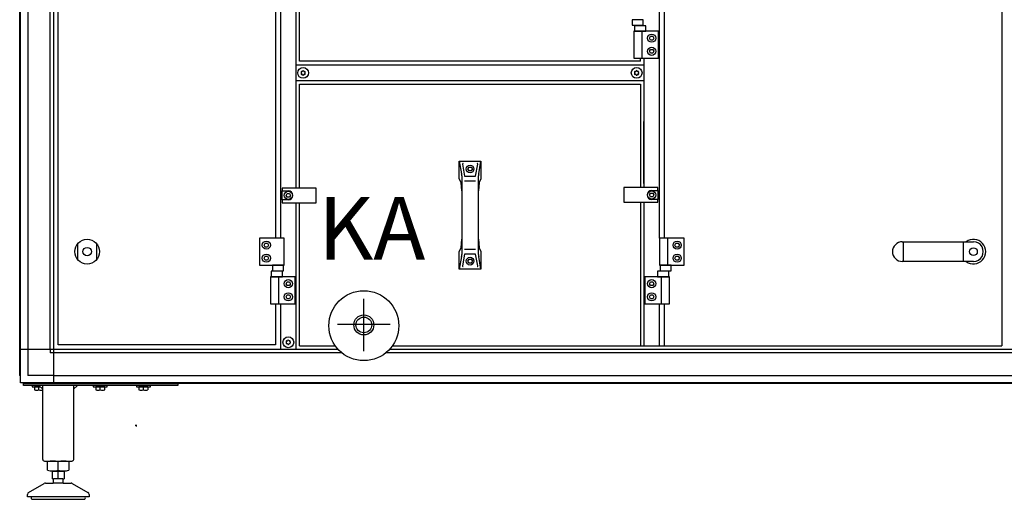
# Model space of a CAD drawing. Units: millimetres. Extents: x 30748 to 48075, y -17036 to -7239.
# Drawn here: x 41298 to 42576, y -9902 to -9280 of the extents above; entities that cross this region are included whole.
import ezdxf

# ---------------------------------------------------------------- set-up
doc = ezdxf.new("R2010")
doc.units = ezdxf.units.MM
doc.linetypes.add('DOT_CENTER', pattern=[14, 12, -1, 0, -1])
doc.layers.add('1', color=7, linetype='Continuous')
doc.styles.add('CONVERTER_18', font='txt.shx', dxfattribs={"width": 0.9})

msp = doc.modelspace()

# ---------------------------------------------------------------- linework, layer by layer
at = {"color": 6, "linetype": 'Continuous'}
for centre, radius, start, end in [((41663.8, -9348), 0.737, 150, 227.4092), ((41663.8, -9350.3), 0.737, 132.5908, 210), ((41663.8, -9348), 0.737, 72.5908, 150), ((41663.8, -9350.3), 0.737, 210, 287.4092), ((41662.7, -9349.1), 0.8, 312.5908, 47.4092), ((41664.2, -9346.5), 0.8, 252.5908, 347.4092), ((41664.2, -9351.7), 0.8, 12.5908, 107.4092), ((41665.7, -9346.9), 0.737, 90, 167.4092), ((41665.7, -9351.4), 0.737, 192.5908, 270), ((41665.7, -9346.9), 0.737, 12.5908, 90), ((41665.7, -9351.4), 0.737, 270, 347.4092), ((41667.2, -9346.5), 0.8, 192.5908, 287.4092), ((41667.2, -9351.7), 0.8, 72.5908, 167.4092), ((41667.7, -9348), 0.737, 30, 107.4092), ((41667.7, -9350.3), 0.737, 252.5908, 330), ((41668.7, -9349.1), 0.8, 132.5908, 227.4092), ((41667.7, -9348), 0.737, 312.5908, 30), ((41667.7, -9350.3), 0.737, 330, 47.4092), ((42096.5, -9348), 0.737, 150, 227.4092), ((42096.5, -9350.3), 0.737, 132.5908, 210), ((42096.5, -9348), 0.737, 72.5908, 150), ((42096.5, -9350.3), 0.737, 210, 287.4092), ((42095.5, -9349.1), 0.8, 312.5908, 47.4092), ((42097, -9346.5), 0.8, 252.5908, 347.4092), ((42097, -9351.7), 0.8, 12.5908, 107.4092), ((42098.5, -9346.9), 0.737, 90, 167.4092), ((42098.5, -9351.4), 0.737, 192.5908, 270), ((42098.5, -9346.9), 0.737, 12.5908, 90), ((42098.5, -9351.4), 0.737, 270, 347.4092), ((42100, -9346.5), 0.8, 192.5908, 287.4092), ((42100, -9351.7), 0.8, 72.5908, 167.4092), ((42100.4, -9348), 0.737, 30, 107.4092), ((42100.4, -9350.3), 0.737, 252.5908, 330), ((42101.5, -9349.1), 0.8, 132.5908, 227.4092), ((42100.4, -9348), 0.737, 312.5908, 30), ((42100.4, -9350.3), 0.737, 330, 47.4092), ((41644.5, -9697.2), 0.737, 72.5908, 150), ((41645, -9695.8), 0.8, 252.5908, 347.4092), ((41646.5, -9696.1), 0.737, 90, 167.4092), ((41646.5, -9696.1), 0.737, 12.5908, 90), ((41648, -9695.8), 0.8, 192.5908, 287.4092), ((41648.4, -9697.2), 0.737, 30, 107.4092), ((41644.5, -9697.2), 0.737, 150, 227.4092), ((41644.5, -9699.5), 0.737, 132.5908, 210), ((41644.5, -9699.5), 0.737, 210, 287.4092), ((41643.5, -9698.4), 0.8, 312.5908, 47.4092), ((41645, -9701), 0.8, 12.5908, 107.4092), ((41646.5, -9700.6), 0.737, 192.5908, 270), ((41646.5, -9700.6), 0.737, 270, 347.4092), ((41648, -9701), 0.8, 72.5908, 167.4092), ((41648.4, -9699.5), 0.737, 252.5908, 330), ((41649.5, -9698.4), 0.8, 132.5908, 227.4092), ((41648.4, -9697.2), 0.737, 312.5908, 30), ((41648.4, -9699.5), 0.737, 330, 47.4092)]:
    msp.add_arc(centre, radius, start, end, dxfattribs=at)
at = {"layer": '1', "color": 6, "linetype": 'Continuous'}
for p, q in [((41299, -9742), (41299, -8661.8)), ((41342.2, -9707.6), (41342.2, -8652.9)), ((41308.6, -8696.1), (41308.6, -9741.3)), ((41337.7, -9707.6), (41337.7, -8696.1)), ((42128, -9563.4), (42128, -8950.4)), ((41636.5, -9190.4), (41636.5, -9563.4)), ((41656.5, -9359.1), (41656.5, -9190.4)), ((42092.8, -9280.1), (42092.8, -9287.3)), ((42107.1, -9280.1), (42092.8, -9280.1)), ((42092.8, -9287.3), (42107.1, -9287.3)), ((42107.1, -9287.3), (42107.1, -9280.1)), ((42095, -9295.1), (42095, -9330.1)), ((42127, -9295.1), (42095, -9295.1)), ((42110.4, -9287.9), (42095.6, -9287.9)), ((42095.6, -9287.9), (42095.6, -9295.1)), ((42095.6, -9295.1), (42110.4, -9295.1)), ((42105.6, -9330.1), (42105.6, -9295.1)), ((42110.4, -9295.1), (42110.4, -9287.9)), ((42127, -9330.1), (42127, -9295.1)), ((42115.1, -9304.1), (42116.5, -9301.6)), ((42116.5, -9306.6), (42115.1, -9304.1)), ((42116.5, -9301.6), (42119.4, -9301.6)), ((42119.4, -9306.6), (42116.5, -9306.6)), ((42119.4, -9301.6), (42120.9, -9304.1)), ((42120.9, -9304.1), (42119.4, -9306.6)), ((42115.1, -9321.1), (42116.5, -9318.6)), ((42116.5, -9323.6), (42115.1, -9321.1)), ((42116.5, -9318.6), (42119.4, -9318.6)), ((42119.4, -9323.6), (42116.5, -9323.6)), ((42119.4, -9318.6), (42120.9, -9321.1)), ((42120.9, -9321.1), (42119.4, -9323.6)), ((42095, -9330.1), (42127, -9330.1)), ((42108, -9330.1), (42108, -9497.9)), ((42108, -9339.1), (41656.5, -9339.1)), ((41656.5, -9359.1), (42108, -9359.1)), ((41656.5, -9498.4), (41656.5, -9359.1)), ((42108, -9492.6), (42108, -9412.1)), ((41868.4, -9463.4), (41871.3, -9479.8)), ((41893.6, -9479.8), (41896.4, -9463.4)), ((41872.6, -9467.5), (41875.3, -9482.9)), ((41879.6, -9473.7), (41881, -9471.2)), ((41881, -9476.2), (41879.6, -9473.7)), ((41881, -9471.2), (41883.9, -9471.2)), ((41883.9, -9476.2), (41881, -9476.2)), ((41883.9, -9471.2), (41885.3, -9473.7)), ((41885.3, -9473.7), (41883.9, -9476.2)), ((41889.6, -9482.9), (41892.3, -9467.5)), ((41871.5, -9482.4), (41871.5, -9502)), ((41875.3, -9489), (41889.6, -9489)), ((41893.3, -9502), (41893.3, -9482.4)), ((41638.5, -9498.4), (41638.5, -9502.1)), ((41682.5, -9498.4), (41638.5, -9498.4)), ((41638.5, -9502.1), (41646.5, -9502.1)), ((41638.5, -9513.6), (41638.5, -9502.1)), ((41682.5, -9517.4), (41682.5, -9498.4)), ((42126, -9497.9), (42082, -9497.9)), ((42082, -9497.9), (42082, -9516.9)), ((42115.1, -9507.4), (42116.5, -9504.9)), ((42116.5, -9504.9), (42119.4, -9504.9)), ((42118, -9501.6), (42126, -9501.6)), ((42119.4, -9504.9), (42120.9, -9507.4)), ((42126, -9501.6), (42126, -9497.9)), ((42126, -9501.6), (42126, -9513.1)), ((41638.5, -9513.6), (41638.5, -9517.4)), ((41646.5, -9513.6), (41638.5, -9513.6)), ((41638.5, -9517.4), (41682.5, -9517.4)), ((41643.6, -9507.9), (41645, -9505.4)), ((41645, -9510.4), (41643.6, -9507.9)), ((41645, -9505.4), (41647.9, -9505.4)), ((41647.9, -9510.4), (41645, -9510.4)), ((41647.9, -9505.4), (41649.4, -9507.9)), ((41649.4, -9507.9), (41647.9, -9510.4)), ((41656.5, -9707.6), (41656.5, -9517.4)), ((42082, -9516.9), (42126, -9516.9)), ((42108, -9516.9), (42108, -9702.9)), ((42116.5, -9509.9), (42115.1, -9507.4)), ((42119.4, -9509.9), (42116.5, -9509.9)), ((42126, -9513.1), (42118, -9513.1)), ((42120.9, -9507.4), (42119.4, -9509.9)), ((42126, -9516.9), (42126, -9513.1)), ((41641.1, -9563.4), (41609.1, -9563.4)), ((41609.1, -9563.4), (41609.1, -9598.4)), ((41641.1, -9598.4), (41641.1, -9563.4)), ((41871.5, -9564.8), (41871.5, -9584.5)), ((41893.3, -9584.5), (41893.3, -9564.8)), ((42128, -9563.4), (42128, -9598.4)), ((42160, -9563.4), (42128, -9563.4)), ((42138.6, -9563.4), (42138.6, -9598.4)), ((42160, -9598.4), (42160, -9563.4)), ((42444.8, -9593.6), (42444.8, -9568.1)), ((42522.7, -9593.6), (42522.7, -9568.1)), ((41373.5, -9591.5), (41373.5, -9570.3)), ((41397.5, -9570.3), (41397.5, -9591.5)), ((41615.2, -9572.4), (41616.6, -9569.9)), ((41616.6, -9574.9), (41615.2, -9572.4)), ((41616.6, -9569.9), (41619.5, -9569.9)), ((41619.5, -9574.9), (41616.6, -9574.9)), ((41619.5, -9569.9), (41621, -9572.4)), ((41621, -9572.4), (41619.5, -9574.9)), ((41889.6, -9577.9), (41875.3, -9577.9)), ((42148.1, -9572.4), (42149.5, -9569.9)), ((42149.5, -9574.9), (42148.1, -9572.4)), ((42149.5, -9569.9), (42152.4, -9569.9)), ((42152.4, -9574.9), (42149.5, -9574.9)), ((42152.4, -9569.9), (42153.9, -9572.4)), ((42153.9, -9572.4), (42152.4, -9574.9)), ((41615.2, -9589.4), (41616.6, -9586.9)), ((41616.6, -9591.9), (41615.2, -9589.4)), ((41616.6, -9586.9), (41619.5, -9586.9)), ((41619.5, -9591.9), (41616.6, -9591.9)), ((41619.5, -9586.9), (41621, -9589.4)), ((41621, -9589.4), (41619.5, -9591.9)), ((41871.3, -9587.1), (41868.4, -9603.4)), ((41875.3, -9584), (41872.6, -9599.4)), ((41879.6, -9593.2), (41881, -9590.7)), ((41881, -9595.7), (41879.6, -9593.2)), ((41881, -9590.7), (41883.9, -9590.7)), ((41883.9, -9590.7), (41885.3, -9593.2)), ((41885.3, -9593.2), (41883.9, -9595.7)), ((41892.3, -9599.4), (41889.6, -9584)), ((41896.4, -9603.4), (41893.6, -9587.1)), ((42148.1, -9589.4), (42149.5, -9586.9)), ((42149.5, -9591.9), (42148.1, -9589.4)), ((42149.5, -9586.9), (42152.4, -9586.9)), ((42152.4, -9591.9), (42149.5, -9591.9)), ((42152.4, -9586.9), (42153.9, -9589.4)), ((42153.9, -9589.4), (42152.4, -9591.9)), ((41609.1, -9598.4), (41641.1, -9598.4)), ((41638.9, -9606.2), (41624.1, -9606.2)), ((41624.1, -9606.2), (41624.1, -9613.4)), ((41625.9, -9598.4), (41625.9, -9605.6)), ((41640.2, -9598.4), (41625.9, -9598.4)), ((41625.9, -9605.6), (41640.2, -9605.6)), ((41638.9, -9613.4), (41638.9, -9606.2)), ((41640.2, -9605.6), (41640.2, -9598.4)), ((41883.9, -9595.7), (41881, -9595.7)), ((42125.6, -9606.2), (42125.6, -9613.4)), ((42140.4, -9606.2), (42125.6, -9606.2)), ((42128, -9598.4), (42160, -9598.4)), ((42128.8, -9598.4), (42128.8, -9605.6)), ((42143.1, -9598.4), (42128.8, -9598.4)), ((42128.8, -9605.6), (42143.1, -9605.6)), ((42140.4, -9613.4), (42140.4, -9606.2)), ((42143.1, -9605.6), (42143.1, -9598.4)), ((41623.5, -9613.4), (41623.5, -9648.4)), ((41655.5, -9613.4), (41623.5, -9613.4)), ((41624.1, -9613.4), (41638.9, -9613.4)), ((41634.1, -9648.4), (41634.1, -9613.4)), ((41643.6, -9622.4), (41645, -9619.9)), ((41645, -9619.9), (41647.9, -9619.9)), ((41647.9, -9619.9), (41649.4, -9622.4)), ((41655.5, -9648.4), (41655.5, -9613.4)), ((41656.5, -9650.5), (41656.5, -9613.4)), ((42109, -9613.4), (42109, -9648.4)), ((42141, -9613.4), (42109, -9613.4)), ((42115.1, -9622.4), (42116.5, -9619.9)), ((42116.5, -9619.9), (42119.4, -9619.9)), ((42119.4, -9619.9), (42120.9, -9622.4)), ((42125.6, -9613.4), (42140.4, -9613.4)), ((42130.3, -9613.4), (42130.3, -9648.4)), ((42141, -9648.4), (42141, -9613.4)), ((41645, -9624.9), (41643.6, -9622.4)), ((41647.9, -9624.9), (41645, -9624.9)), ((41649.4, -9622.4), (41647.9, -9624.9)), ((42116.5, -9624.9), (42115.1, -9622.4)), ((42119.4, -9624.9), (42116.5, -9624.9)), ((42120.9, -9622.4), (42119.4, -9624.9)), ((41643.6, -9639.4), (41645, -9636.9)), ((41645, -9641.9), (41643.6, -9639.4)), ((41645, -9636.9), (41647.9, -9636.9)), ((41647.9, -9641.9), (41645, -9641.9)), ((41647.9, -9636.9), (41649.4, -9639.4)), ((41649.4, -9639.4), (41647.9, -9641.9)), ((41744.5, -9709.9), (41744.5, -9641.9)), ((42115.1, -9639.4), (42116.5, -9636.9)), ((42116.5, -9641.9), (42115.1, -9639.4)), ((42116.5, -9636.9), (42119.4, -9636.9)), ((42119.4, -9641.9), (42116.5, -9641.9)), ((42119.4, -9636.9), (42120.9, -9639.4)), ((42120.9, -9639.4), (42119.4, -9641.9)), ((41623.5, -9648.4), (41655.5, -9648.4)), ((41636.5, -9648.4), (41636.5, -9707.6)), ((42109, -9648.4), (42141, -9648.4)), ((42128, -9702.9), (42128, -9648.4)), ((41710.5, -9674.9), (41778.5, -9674.9)), ((41342.2, -9707.6), (41299, -9707.6)), ((41337.7, -9707.6), (41337.7, -9712.1)), ((41342.2, -9750.9), (41342.2, -9707.6)), ((41698.4, -9707.6), (41342.2, -9707.6)), ((41711.1, -9707.6), (41656.5, -9707.6)), ((42984.6, -9707.6), (41777.8, -9707.6)), ((41342.2, -9712.1), (41337.7, -9712.1)), ((41656.5, -9712.1), (41342.2, -9712.1)), ((41715.9, -9712.1), (41655.4, -9712.1)), ((42989.7, -9712.1), (41773, -9712.1)), ((41342.2, -9741.3), (41308.6, -9741.3)), ((41342.2, -9741.3), (43053.7, -9741.3)), ((41303, -9751.9), (41503, -9751.9)), ((41303, -9754.4), (41303, -9751.9)), ((41503, -9754.4), (41303, -9754.4)), ((43088.1, -9750.9), (41307.9, -9750.9)), ((41314, -9754.4), (41314, -9756)), ((41314, -9756), (41324.6, -9756)), ((41316.5, -9750.9), (41316.5, -9751.9)), ((41317.2, -9756.3), (41317.2, -9760.1)), ((41328, -9759.4), (41323, -9754.4)), ((41323, -9760.1), (41323, -9756.3)), ((41329.5, -9751.9), (41329.5, -9750.9)), ((41373, -9754.4), (41368, -9759.4)), ((41393.5, -9754.4), (41393.5, -9756)), ((41393.5, -9756), (41411.5, -9756)), ((41396, -9750.9), (41396, -9751.9)), ((41396.7, -9756.3), (41396.7, -9760.1)), ((41402.5, -9760.1), (41402.5, -9756.3)), ((41408.2, -9756.3), (41408.2, -9760.1)), ((41409, -9751.9), (41409, -9750.9)), ((41411.5, -9756), (41411.5, -9754.4)), ((41449.5, -9754.4), (41449.5, -9756)), ((41449.5, -9756), (41467.5, -9756)), ((41452, -9750.9), (41452, -9751.9)), ((41452.7, -9756.3), (41452.7, -9760.1)), ((41458.5, -9760.1), (41458.5, -9756.3)), ((41464.2, -9756.3), (41464.2, -9760.1)), ((41465, -9751.9), (41465, -9750.9)), ((41467.5, -9756), (41467.5, -9754.4)), ((41503, -9751.9), (41503, -9754.4)), ((41348, -9864.3), (41348, -9853.4)), ((41340.5, -9865.4), (41355.5, -9865.4)), ((41354, -9875.4), (41342, -9875.4)), ((41348, -9875.4), (41348, -9865.4)), ((41354.5, -9881), (41341.5, -9881)), ((41383, -9899), (41313, -9899))]:
    msp.add_line(p, q, dxfattribs=at)
at = {"layer": '1', "color": 3, "linetype": 'Continuous'}
for p, q in [((41298, -9741.3), (41298, -8696.1)), ((41299, -9742), (41298, -9741.3)), ((41299, -9750.9), (41299, -9742)), ((41307.9, -9750.9), (41299, -9750.9)), ((41308.5, -9751.9), (41307.9, -9750.9)), ((43087.4, -9751.9), (41308.5, -9751.9))]:
    msp.add_line(p, q, dxfattribs=at)
at = {"layer": '1', "color": 1, "linetype": 'Continuous'}
for p, q in [((41661, -9334.1), (41661, -8700.4)), ((42572.3, -8700.4), (42572.3, -9702.9)), ((42134.4, -9563.4), (42134.4, -8950.4)), ((41348, -9701.9), (41348, -8971.9)), ((41630.1, -9190.4), (41630.1, -9563.4)), ((42103.5, -9334.1), (41661, -9334.1)), ((42103.5, -9334.1), (42103.5, -9330.1)), ((41661, -9363.6), (42103.5, -9363.6)), ((41661, -9498.4), (41661, -9363.6)), ((42103.5, -9363.6), (42103.5, -9497.9)), ((41868.4, -9463.4), (41896.4, -9463.4)), ((41868.4, -9486.4), (41868.4, -9463.4)), ((41896.4, -9463.4), (41896.4, -9486.4)), ((41870.8, -9491.1), (41868.4, -9486.4)), ((41871.5, -9502), (41870.8, -9491.1)), ((41875.3, -9482.9), (41889.6, -9482.9)), ((41894.1, -9491.1), (41893.3, -9502)), ((41896.4, -9486.4), (41894.1, -9491.1)), ((41871.5, -9502), (41871.5, -9564.8)), ((41893.3, -9564.8), (41893.3, -9502)), ((41661, -9702.9), (41661, -9517.4)), ((42103.5, -9516.9), (42103.5, -9702.9)), ((41870.8, -9575.8), (41871.5, -9564.8)), ((41893.3, -9564.8), (41894.1, -9575.8)), ((42443.2, -9568.1), (42535.5, -9568.1)), ((41868.4, -9580.5), (41870.8, -9575.8)), ((41868.4, -9603.4), (41868.4, -9580.5)), ((41894.1, -9575.8), (41896.4, -9580.5)), ((41896.4, -9580.5), (41896.4, -9603.4)), ((41889.6, -9584), (41875.3, -9584)), ((42535.5, -9593.6), (42443.2, -9593.6)), ((41896.4, -9603.4), (41868.4, -9603.4)), ((41630.1, -9648.4), (41630.1, -9701.9)), ((42134.4, -9702.9), (42134.4, -9648.4)), ((41630.1, -9701.9), (41348, -9701.9)), ((41661, -9702.9), (41707.3, -9702.9)), ((41781.6, -9702.9), (42572.3, -9702.9))]:
    msp.add_line(p, q, dxfattribs=at)
at = {"layer": '1', "color": 2, "linetype": 'Continuous'}
for p, q in [((41328, -9850.4), (41328, -9754.4)), ((41368, -9754.4), (41368, -9850.4)), ((41330.1, -9852.4), (41366, -9852.4)), ((41334.1, -9864.3), (41334.1, -9853.4)), ((41361.8, -9853.4), (41361.8, -9864.3)), ((41340.5, -9875.4), (41340.5, -9865.4)), ((41340.5, -9875.4), (41342, -9875.4)), ((41342, -9880.2), (41342, -9875.4)), ((41354, -9875.4), (41355.5, -9875.4)), ((41354, -9875.4), (41354, -9880.2)), ((41355.5, -9865.4), (41355.5, -9875.4)), ((41309.5, -9893.1), (41329.8, -9881.4)), ((41331.3, -9881), (41341.5, -9881)), ((41342, -9880.2), (41341.5, -9881)), ((41354.5, -9881), (41354, -9880.2)), ((41354.5, -9881), (41364.7, -9881)), ((41366.2, -9881.4), (41386.5, -9893.1)), ((41308, -9899), (41308, -9895.7)), ((41313, -9899), (41308, -9899)), ((41388, -9899), (41383, -9899)), ((41388, -9895.7), (41388, -9899)), ((41314.5, -9902), (41348, -9902)), ((41348, -9902), (41381.6, -9902))]:
    msp.add_line(p, q, dxfattribs=at)
at = {"layer": '1', "color": 2, "linetype": 'DOT_CENTER'}
for p, q in [((41449.9, -9806.5), (41448, -9806.5)), ((41449, -9805.5), (41449, -9807.4))]:
    msp.add_line(p, q, dxfattribs=at)
at = {"layer": '1', "color": 6, "linetype": 'Continuous'}
for centre, radius in [((42118, -9304.1), 5.3), ((42118, -9321.1), 5.3), ((41665.7, -9349.1), 7), ((42098.5, -9349.1), 7), ((41882.4, -9473.7), 5), ((41646.5, -9507.9), 5.3), ((42118, -9507.4), 5.3), ((41385.5, -9580.9), 16), ((41618.1, -9572.4), 5.3), ((42151, -9572.4), 5.3), ((41385.5, -9580.9), 5.5), ((42535.5, -9580.9), 5), ((41618.1, -9589.4), 5.3), ((41882.4, -9593.2), 5), ((42151, -9589.4), 5.3), ((41646.5, -9622.4), 5.3), ((42118, -9622.4), 5.3), ((41744.5, -9676.9), 45.3), ((41646.5, -9639.4), 5.3), ((42118, -9639.4), 5.3), ((41744.5, -9675.9), 10.2), ((41646.5, -9698.4), 7)]:
    msp.add_circle(centre, radius, dxfattribs=at)
at = {"layer": '1', "color": 1, "linetype": 'Continuous'}
msp.add_circle((41744.5, -9675.9), 13, dxfattribs=at)
at = {"layer": '1', "color": 6, "linetype": 'Continuous'}
for centre, radius, start, end in [((41873.4, -9467.3), 0.75, 90, 189.9588), ((41891.5, -9467.3), 0.75, 350.0412, 90), ((41856.5, -9482.4), 15, 0, 9.9588), ((41908.3, -9482.4), 15, 170.0412, 180), ((41646.5, -9507.9), 5.75, 270.0024, 89.9976), ((42118, -9507.4), 5.75, 90.0024, 269.9976), ((42535.5, -9580.9), 15.9, 233.1729, 126.8246), ((41856.5, -9584.5), 15, 350.0412, 0), ((41908.3, -9584.5), 15, 180, 189.9588), ((41873.4, -9599.5), 0.75, 170.0412, 270), ((41891.5, -9599.5), 0.75, 270, 9.9588), ((41320.1, -9771), 15, 90.0186, 101.0885), ((41320.1, -9745.4), 15, 258.9076, 281.1), ((41320.1, -9771), 15, 78.9037, 90.0186), ((41325.9, -9771), 15, 94.726, 101.0963), ((41325.9, -9745.4), 15, 258.9038, 278.0986), ((41399.6, -9771), 15, 90.0186, 101.0885), ((41399.6, -9745.4), 15, 258.9076, 281.1), ((41399.6, -9771), 15, 78.9037, 90.0186), ((41405.4, -9771), 15, 89.1694, 101.0963), ((41405.4, -9745.4), 15, 258.9038, 281.0886), ((41405.4, -9771), 15, 78.9115, 89.1694), ((41455.6, -9771), 15, 90.0186, 101.0885), ((41455.6, -9745.4), 15, 258.9076, 281.1), ((41455.6, -9771), 15, 78.9037, 90.0186), ((41461.4, -9771), 15, 89.1694, 101.0963), ((41461.4, -9745.4), 15, 258.9038, 281.0886), ((41461.4, -9771), 15, 78.9115, 89.1694), ((41341, -9875.5), 23.1, 72.5369, 90), ((41354.9, -9875.5), 23.1, 90, 107.4631), ((41341, -9842.8), 22.5, 269.2797, 287.8966), ((41354.9, -9842.8), 22.5, 252.1034, 270.7203)]:
    msp.add_arc(centre, radius, start, end, dxfattribs=at)
at = {"layer": '1', "color": 1, "linetype": 'Continuous'}
for centre, start, end in [((42443.2, -9580.9), 90.0001, 269.9999), ((42535.5, -9580.9), 269.9999, 90.0001)]:
    msp.add_arc(centre, 12.8, start, end, dxfattribs=at)
at = {"layer": '1', "color": 2, "linetype": 'Continuous'}
for centre, radius, start, end in [((41330, -9850.4), 2.01, 180.0981, 274.0983), ((41341, -9875.5), 23.1, 90, 107.4631), ((41354.9, -9875.5), 23.1, 72.5369, 90), ((41366, -9850.4), 2.01, 265.9017, 359.9019), ((41341, -9842.8), 22.5, 252.1034, 269.2797), ((41354.9, -9842.8), 22.5, 270.7203, 287.8966), ((41331.3, -9884.1), 3.14, 90.7014, 119.3142), ((41364.6, -9884.1), 3.14, 60.6858, 89.2986), ((41311, -9895.7), 3, 120.0071, 180.0132), ((41314.7, -9900), 2.01, 149.5678, 263.3435), ((41381.2, -9900), 2.01, 276.6565, 30.4322), ((41385, -9895.7), 3, 359.9868, 59.9929)]:
    msp.add_arc(centre, radius, start, end, dxfattribs=at)

# ---------------------------------------------------------------- texts
at = {"layer": '1', "color": 3, "insert": (41824.2, -9616.5), "char_height": 81.25, "attachment_point": 9, "style": 'CONVERTER_18'}
msp.add_mtext('KA', dxfattribs=at)

doc.saveas('drawing.dxf')
